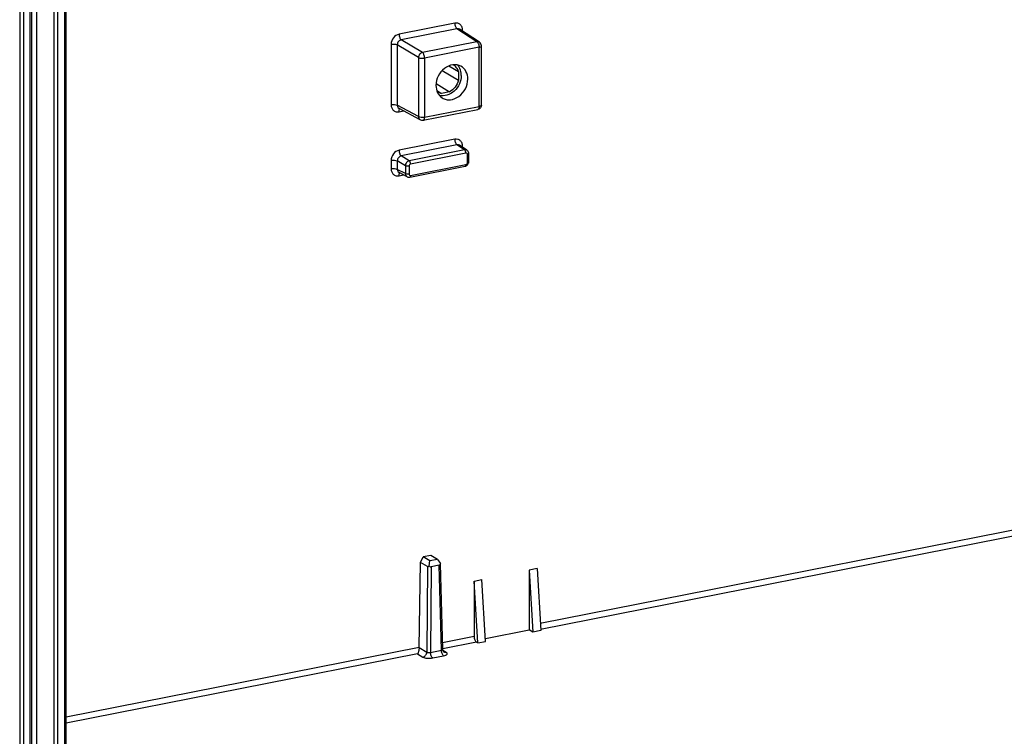
# Model space of a CAD drawing. Units: millimetres. Extents: x -3 to 844, y 0 to 594.
# Drawn here: x 749 to 781, y 436 to 459 of the extents above; entities that cross this region are included whole.
import ezdxf

# ---------------------------------------------------------------- set-up
doc = ezdxf.new("R2010")
doc.units = ezdxf.units.MM
doc.header["$LTSCALE"] = 46.255
doc.layers.add('KASTEN-3040-DXF_CONTINUOUS_LINE', color=7, linetype='CONTINUOUS')

msp = doc.modelspace()

# ---------------------------------------------------------------- linework, layer by layer
at = {"layer": 'KASTEN-3040-DXF_CONTINUOUS_LINE', "color": 9, "linetype": 'CONTINUOUS'}
for p, q in [((748.70646, 517.47839), (748.70646, 424.13872)), ((748.82694, 517.37244), (748.82694, 424.21328)), ((749.25858, 515.06307), (749.25858, 428.13445)), ((749.83637, 514.73418), (749.83637, 427.80556)), ((749.95851, 514.72338), (749.95851, 427.79475)), ((750.19504, 427.84146), (750.19504, 514.77008)), ((749.05703, 427.37978), (749.05703, 514.30841)), ((763.06995, 459.08353), (761.22973, 458.72015)), ((763.14364, 458.89894), (761.30342, 458.53556)), ((763.80077, 458.47125), (763.14364, 458.89894)), ((763.32972, 458.8158), (763.32972, 458.85296)), ((760.96997, 458.38699), (760.96997, 456.39024)), ((761.87165, 457.94938), (761.17354, 458.36898)), ((761.17354, 458.36898), (761.17354, 456.37223)), ((762.00153, 458.11596), (761.30342, 458.53556)), ((763.80077, 458.47125), (762.00153, 458.11596)), ((763.87447, 458.28666), (762.07522, 457.93137)), ((763.87447, 456.33437), (763.87447, 458.28666)), ((761.87165, 457.94938), (761.87165, 455.99709)), ((762.07522, 457.93137), (762.07522, 455.97908)), ((761.87165, 455.99709), (761.17354, 456.37223)), ((761.22973, 456.15967), (761.37616, 456.18858)), ((762.07522, 455.97908), (763.87447, 456.33437)), ((763.06995, 455.24958), (761.22973, 454.8862)), ((763.14364, 455.065), (761.30342, 454.70162)), ((763.39296, 454.90273), (761.56829, 454.54242)), ((763.43718, 454.79197), (761.61251, 454.43166)), ((763.39296, 454.90273), (763.14364, 455.065)), ((763.32972, 454.98185), (763.32972, 455.01901)), ((760.96997, 454.55304), (760.96997, 454.27593)), ((761.43841, 454.37584), (761.17354, 454.53504)), ((761.17354, 454.53504), (761.17354, 454.25792)), ((761.56829, 454.54242), (761.30342, 454.70162)), ((763.48913, 454.48561), (763.48913, 454.74586)), ((761.43841, 454.11559), (761.17354, 454.25792)), ((761.43841, 454.37584), (761.43841, 454.11559)), ((761.56055, 454.36503), (761.56055, 454.10478)), ((761.61251, 454.05867), (763.43718, 454.41898)), ((761.22973, 454.04536), (761.37616, 454.07427)), ((783.32643, 442.70399), (765.89347, 439.26158)), ((783.27151, 442.49295), (765.90509, 439.06368)), ((762.165, 441.14054), (762.14598, 438.31872)), ((762.28793, 441.12927), (762.26891, 438.30745)), ((762.62821, 438.3784), (762.55722, 441.18245)), ((763.70869, 438.83016), (762.66765, 438.62459)), ((763.78369, 438.64478), (762.67269, 438.4254)), ((761.8923, 438.47149), (750.24004, 436.17057)), ((761.83738, 438.26045), (750.24004, 435.97038)), ((761.83738, 438.26045), (762.0161, 438.15458)), ((761.89226, 438.46902), (762.14598, 438.31872)), ((762.26891, 438.30745), (762.62821, 438.3784)), ((762.3439, 438.12454), (762.70319, 438.19549)), ((762.79103, 438.3076), (762.67786, 438.37464))]:
    msp.add_line(p, q, dxfattribs=at)
at = {"layer": 'KASTEN-3040-DXF_CONTINUOUS_LINE', "color": 7, "linetype": 'CONTINUOUS'}
for p, q in [((750.24004, 427.86812), (750.24004, 514.79674)), ((749.10203, 427.40644), (749.10203, 514.33507)), ((763.88129, 458.45681), (763.22313, 458.88517)), ((763.94947, 456.3788), (763.94947, 458.33109)), ((762.64997, 457.51703), (763.19353, 457.20009)), ((762.86979, 457.67094), (763.19353, 457.48376)), ((763.19353, 457.48376), (763.19353, 457.20009)), ((762.45177, 457.0873), (762.89556, 456.81794)), ((762.47294, 456.86475), (762.63413, 456.76631)), ((762.89556, 456.81794), (762.63413, 456.76631)), ((761.2299, 456.26717), (761.23006, 456.26708)), ((761.92922, 455.89138), (761.23006, 456.26708)), ((762.02928, 455.87635), (763.82852, 456.23164)), ((763.47327, 454.88842), (763.22313, 455.05122)), ((763.53413, 454.77252), (763.53303, 454.79066)), ((763.53413, 454.51227), (763.53413, 454.77252)), ((761.2299, 454.15286), (761.23006, 454.15278)), ((761.49577, 454.00999), (761.23006, 454.15278)), ((761.58494, 453.99703), (763.40961, 454.35734)), ((761.93727, 441.27545), (762.02504, 441.45773)), ((762.27465, 441.50702), (762.02504, 441.45773)), ((762.24709, 441.32619), (762.02504, 441.45773)), ((762.49671, 441.37548), (762.27465, 441.50702)), ((761.8923, 438.47149), (761.93727, 441.27545)), ((762.165, 441.14054), (761.93727, 441.27545)), ((762.21994, 441.17081), (762.24709, 441.32619)), ((762.49671, 441.37548), (762.24709, 441.32619)), ((762.55722, 441.18245), (762.28793, 441.12927)), ((762.49671, 441.37548), (762.59803, 441.24547)), ((762.67322, 438.40443), (762.60171, 441.229)), ((765.78715, 441.07299), (765.52734, 441.02168)), ((765.52734, 441.02168), (765.64734, 438.97724)), ((765.52734, 441.02168), (765.52734, 439.04833)), ((765.78715, 441.07299), (765.90715, 439.02855)), ((763.70869, 440.66256), (763.9685, 440.71387)), ((763.82869, 438.61812), (763.70869, 440.66256)), ((763.70869, 440.66256), (763.70869, 438.83016)), ((764.0885, 438.66942), (763.9685, 440.71387)), ((764.083, 438.76312), (765.52734, 439.04833)), ((765.64734, 438.97724), (765.52734, 439.04833)), ((765.90715, 439.02855), (765.64734, 438.97724)), ((763.82869, 438.61812), (763.78369, 438.64478)), ((763.82869, 438.61812), (764.0885, 438.66942))]:
    msp.add_line(p, q, dxfattribs=at)
for points in [[(763.53303, 454.79066), (763.52976, 454.80827), (763.52431, 454.82532), (763.51673, 454.8415), (763.50711, 454.8565), (763.49563, 454.87003), (763.48249, 454.88183), (763.47325, 454.88844)], [(763.49514, 454.40825), (763.50685, 454.42369), (763.51669, 454.44049)], [(763.51669, 454.44049), (763.52443, 454.45825), (763.52994, 454.47658), (763.53316, 454.4951), (763.53413, 454.51227)], [(763.40962, 454.35734), (763.41679, 454.35896), (763.4341, 454.3645), (763.45091, 454.37233), (763.46691, 454.38234), (763.48174, 454.39439), (763.49514, 454.40825)], [(761.49571, 454.01002), (761.50101, 454.00733), (761.51714, 454.00087), (761.5339, 453.99662), (761.55099, 453.99459), (761.56814, 453.99477), (761.58494, 453.99703)], [(762.71457, 438.3195), (762.71368, 438.32006), (762.71135, 438.32172), (762.70789, 438.32455), (762.70356, 438.32866), (762.69867, 438.33409), (762.69352, 438.34086), (762.68845, 438.34891), (762.68372, 438.35817), (762.67963, 438.36849), (762.67641, 438.37967), (762.67423, 438.39156), (762.67322, 438.40443)]]:
    msp.add_lwpolyline(points, dxfattribs=at)
for centre, radius, start, end in [((763.79947, 458.33109), 0.15, 0.003205, 56.951405), ((762.67571, 457.10684), 0.34264, 236.970037, 238.498657)]:
    msp.add_arc(centre, radius, start, end, dxfattribs=at)
for centre, major_axis, ratio, start_param, end_param in [((762.24397, 441.30832), (0.07763, 0.16849), 0.28060551, -3.17060775, -2.38536188), ((762.24397, 441.30832), (-0.04583, 0.17863), 0.43032704, -3.95104041, -3.16579454), ((762.50836, 441.36053), (-0.05182, 0.17736), 0.42863564, 3.10323673, 3.8884826), ((762.50836, 441.36053), (-0.09122, 0.138), 0.14403276, -2.91518356, -2.64480441)]:
    msp.add_ellipse(centre, major_axis=major_axis, ratio=ratio, start_param=start_param, end_param=end_param, dxfattribs=at)
at = {"layer": 'KASTEN-3040-DXF_CONTINUOUS_LINE', "color": 9, "linetype": 'CONTINUOUS'}
for points, knots in [([(763.32972, 458.85296), (763.32972, 458.88823), (763.31786, 458.9572), (763.25981, 459.04261), (763.16994, 459.08989), (763.10247, 459.08995), (763.06995, 459.08353)], [0, 0, 0, 0, 0.26546626, 0.51154039, 0.75056156, 1, 1, 1, 1]), ([(763.06995, 459.08353), (763.06995, 459.04567), (763.083, 458.97906), (763.11827, 458.91481), (763.14364, 458.89894)], [0, 0, 0, 0, 0.55855198, 1, 1, 1, 1]), ([(761.22973, 458.72015), (761.15819, 458.70602), (761.02434, 458.61353), (760.96997, 458.4628), (760.96997, 458.38699)], [0, 0, 0, 0, 0.49027165, 1, 1, 1, 1]), ([(761.22973, 458.72015), (761.22973, 458.68229), (761.24278, 458.61568), (761.27805, 458.55143), (761.30342, 458.53556)], [0, 0, 0, 0, 0.55855198, 1, 1, 1, 1]), ([(763.22312, 458.88518), (763.20623, 458.89617), (763.17773, 458.90368), (763.15062, 458.90038), (763.14364, 458.89894)], [0, 0, 0, 0, 0.73865182, 1, 1, 1, 1]), ([(763.32972, 458.85296), (763.32605, 458.85223), (763.31258, 458.84931), (763.2993, 458.84536), (763.28999, 458.84158)], [0, 0, 0, 0, 0.27127306, 1, 1, 1, 1]), ([(760.96997, 458.38699), (761.00681, 458.39427), (761.07582, 458.39603), (761.14633, 458.38447), (761.17354, 458.36898)], [0, 0, 0, 0, 0.54534728, 1, 1, 1, 1]), ([(761.30342, 458.53556), (761.26751, 458.52876), (761.19993, 458.48286), (761.17318, 458.40693), (761.17354, 458.36898)], [0, 0, 0, 0, 0.49064067, 1, 1, 1, 1]), ([(763.88127, 458.45682), (763.86418, 458.46794), (763.83539, 458.47556), (763.80789, 458.4726), (763.80077, 458.47125)], [0, 0, 0, 0, 0.73784428, 1, 1, 1, 1]), ([(763.80077, 458.47125), (763.8033, 458.46967), (763.81414, 458.4618), (763.82303, 458.45151), (763.82907, 458.44306)], [0, 0, 0, 0, 0.22260016, 1, 1, 1, 1]), ([(763.82907, 458.44306), (763.83137, 458.43985), (763.84071, 458.42567), (763.84813, 458.41029), (763.85296, 458.3982)], [0, 0, 0, 0, 0.23271949, 1, 1, 1, 1]), ([(762.00153, 458.11596), (761.96591, 458.10863), (761.89963, 458.06205), (761.87201, 457.98724), (761.87165, 457.94938)], [0, 0, 0, 0, 0.48991556, 1, 1, 1, 1]), ([(762.07522, 457.93137), (762.07522, 457.96924), (762.06218, 458.03585), (762.0269, 458.1001), (762.00153, 458.11596)], [0, 0, 0, 0, 0.55855682, 1, 1, 1, 1]), ([(763.87447, 458.28666), (763.89344, 458.29041), (763.92157, 458.29649), (763.94946, 458.32023), (763.94947, 458.33109)], [0, 0, 0, 0, 0.64037219, 1, 1, 1, 1]), ([(761.87165, 457.94938), (761.89886, 457.93389), (761.96937, 457.92233), (762.03837, 457.9241), (762.07522, 457.93137)], [0, 0, 0, 0, 0.45464775, 1, 1, 1, 1]), ([(760.96997, 456.39024), (761.00681, 456.39751), (761.07582, 456.39928), (761.14633, 456.38772), (761.17354, 456.37223)], [0, 0, 0, 0, 0.54534729, 1, 1, 1, 1]), ([(760.96997, 456.39024), (760.96997, 456.35496), (760.98182, 456.28599), (761.03988, 456.20058), (761.12974, 456.15331), (761.19722, 456.15325), (761.22973, 456.15967)], [0, 0, 0, 0, 0.26546626, 0.51154039, 0.75056155, 1, 1, 1, 1]), ([(761.17354, 456.37223), (761.17334, 456.35077), (761.18185, 456.30831), (761.21246, 456.27658), (761.2299, 456.26717)], [0, 0, 0, 0, 0.51991481, 1, 1, 1, 1]), ([(761.22973, 456.15967), (761.22973, 456.17258), (761.23092, 456.18947), (761.23437, 456.20594), (761.23532, 456.20973)], [0, 0, 0, 0, 0.76779588, 1, 1, 1, 1]), ([(761.23532, 456.20973), (761.23649, 456.21442), (761.24126, 456.23028), (761.24961, 456.24578), (761.25847, 456.25359)], [0, 0, 0, 0, 0.29046686, 1, 1, 1, 1]), ([(763.87447, 456.33437), (763.87447, 456.32137), (763.87257, 456.28497), (763.85366, 456.23661), (763.82853, 456.23164)], [0, 0, 0, 0, 0.33649092, 1, 1, 1, 1]), ([(763.94947, 456.3788), (763.94946, 456.36793), (763.92157, 456.3442), (763.89344, 456.33811), (763.87447, 456.33437)], [0, 0, 0, 0, 0.35962201, 1, 1, 1, 1]), ([(762.07522, 455.97908), (762.03837, 455.9718), (761.96937, 455.97004), (761.89886, 455.98159), (761.87165, 455.99709)], [0, 0, 0, 0, 0.5453425, 1, 1, 1, 1]), ([(761.87165, 455.99709), (761.87185, 455.97535), (761.88095, 455.93279), (761.91171, 455.90079), (761.92922, 455.89138)], [0, 0, 0, 0, 0.52231139, 1, 1, 1, 1]), ([(762.02928, 455.87635), (762.03626, 455.87773), (762.05542, 455.88936), (762.07195, 455.92771), (762.07522, 455.96033), (762.07522, 455.97908)], [0, 0, 0, 0, 0.17878145, 0.52903231, 1, 1, 1, 1]), ([(763.32972, 455.01901), (763.32972, 455.05429), (763.31786, 455.12326), (763.25981, 455.20867), (763.16994, 455.25594), (763.10247, 455.256), (763.06995, 455.24958)], [0, 0, 0, 0, 0.26546626, 0.51154039, 0.75056156, 1, 1, 1, 1]), ([(763.06995, 455.24958), (763.06995, 455.21172), (763.083, 455.14511), (763.11827, 455.08086), (763.14364, 455.065)], [0, 0, 0, 0, 0.55855198, 1, 1, 1, 1]), ([(761.22973, 454.8862), (761.15819, 454.87207), (761.02434, 454.77958), (760.96997, 454.62886), (760.96997, 454.55304)], [0, 0, 0, 0, 0.49027165, 1, 1, 1, 1]), ([(761.22973, 454.8862), (761.22973, 454.84834), (761.24278, 454.78173), (761.27805, 454.71748), (761.30342, 454.70162)], [0, 0, 0, 0, 0.55855198, 1, 1, 1, 1]), ([(763.22312, 455.05123), (763.20623, 455.06222), (763.17773, 455.06974), (763.15062, 455.06643), (763.14364, 455.065)], [0, 0, 0, 0, 0.73865182, 1, 1, 1, 1]), ([(763.32972, 455.01901), (763.32605, 455.01829), (763.31258, 455.01536), (763.2993, 455.01141), (763.28999, 455.00763)], [0, 0, 0, 0, 0.27127306, 1, 1, 1, 1]), ([(763.47325, 454.88844), (763.4562, 454.89952), (763.42748, 454.90713), (763.40006, 454.90409), (763.39296, 454.90273)], [0, 0, 0, 0, 0.73781648, 1, 1, 1, 1]), ([(763.43718, 454.79197), (763.43718, 454.81469), (763.42935, 454.85465), (763.40819, 454.89321), (763.39296, 454.90273)], [0, 0, 0, 0, 0.55854372, 1, 1, 1, 1]), ([(763.48913, 454.74586), (763.48913, 454.75915), (763.4795, 454.78776), (763.44957, 454.79442), (763.43718, 454.79197)], [0, 0, 0, 0, 0.51289206, 1, 1, 1, 1]), ([(763.48913, 454.74586), (763.50052, 454.74811), (763.51739, 454.75176), (763.53413, 454.766), (763.53413, 454.77252)], [0, 0, 0, 0, 0.64042444, 1, 1, 1, 1]), ([(760.96997, 454.55304), (761.00681, 454.56032), (761.07582, 454.56208), (761.14633, 454.55053), (761.17354, 454.53504)], [0, 0, 0, 0, 0.54534728, 1, 1, 1, 1]), ([(761.30342, 454.70162), (761.26751, 454.69482), (761.19993, 454.64891), (761.17318, 454.57299), (761.17354, 454.53504)], [0, 0, 0, 0, 0.49064067, 1, 1, 1, 1]), ([(761.56829, 454.54242), (761.53262, 454.53519), (761.46608, 454.48875), (761.43863, 454.41372), (761.43841, 454.37584)], [0, 0, 0, 0, 0.48999031, 1, 1, 1, 1]), ([(761.61251, 454.43166), (761.61251, 454.45438), (761.60468, 454.49434), (761.58352, 454.5329), (761.56829, 454.54242)], [0, 0, 0, 0, 0.55854372, 1, 1, 1, 1]), ([(763.43718, 454.41898), (763.45149, 454.42181), (763.47826, 454.44031), (763.48913, 454.47045), (763.48913, 454.48561)], [0, 0, 0, 0, 0.49039769, 1, 1, 1, 1]), ([(763.48913, 454.48561), (763.50052, 454.48786), (763.51739, 454.49151), (763.53413, 454.50575), (763.53413, 454.51227)], [0, 0, 0, 0, 0.64042409, 1, 1, 1, 1]), ([(760.96997, 454.27593), (761.00681, 454.2832), (761.07582, 454.28497), (761.14633, 454.27341), (761.17354, 454.25792)], [0, 0, 0, 0, 0.54534729, 1, 1, 1, 1]), ([(760.96997, 454.27593), (760.96997, 454.24065), (760.98182, 454.17168), (761.03988, 454.08627), (761.12974, 454.039), (761.19722, 454.03894), (761.22973, 454.04536)], [0, 0, 0, 0, 0.26546626, 0.51154039, 0.75056155, 1, 1, 1, 1]), ([(761.17354, 454.25792), (761.17334, 454.23646), (761.18185, 454.194), (761.21246, 454.16228), (761.2299, 454.15286)], [0, 0, 0, 0, 0.51991481, 1, 1, 1, 1]), ([(761.23532, 454.09542), (761.23649, 454.10011), (761.24126, 454.11597), (761.24961, 454.13147), (761.25847, 454.13928)], [0, 0, 0, 0, 0.29046686, 1, 1, 1, 1]), ([(761.56055, 454.36503), (761.53844, 454.36067), (761.49704, 454.35961), (761.45474, 454.36654), (761.43841, 454.37584)], [0, 0, 0, 0, 0.54534056, 1, 1, 1, 1]), ([(761.56055, 454.10478), (761.53844, 454.10042), (761.49704, 454.09936), (761.45474, 454.10629), (761.43841, 454.11559)], [0, 0, 0, 0, 0.54534056, 1, 1, 1, 1]), ([(761.43841, 454.11559), (761.43853, 454.09391), (761.44751, 454.05138), (761.47822, 454.01944), (761.49571, 454.01002)], [0, 0, 0, 0, 0.52177543, 1, 1, 1, 1]), ([(761.61251, 454.43166), (761.5982, 454.42884), (761.57143, 454.41034), (761.56055, 454.38019), (761.56055, 454.36503)], [0, 0, 0, 0, 0.49039769, 1, 1, 1, 1]), ([(763.43718, 454.41898), (763.43718, 454.41118), (763.43604, 454.38934), (763.4247, 454.36032), (763.40962, 454.35734)], [0, 0, 0, 0, 0.33646015, 1, 1, 1, 1]), ([(761.22973, 454.04536), (761.22973, 454.05827), (761.23092, 454.07516), (761.23437, 454.09163), (761.23532, 454.09542)], [0, 0, 0, 0, 0.76779588, 1, 1, 1, 1]), ([(761.56055, 454.10478), (761.56055, 454.09149), (761.57019, 454.06289), (761.60012, 454.05622), (761.61251, 454.05867)], [0, 0, 0, 0, 0.51289206, 1, 1, 1, 1]), ([(761.61251, 454.05867), (761.61251, 454.05087), (761.61137, 454.02903), (761.60002, 454.00001), (761.58494, 453.99703)], [0, 0, 0, 0, 0.33646729, 1, 1, 1, 1]), ([(762.0161, 438.15458), (762.05147, 438.16156), (762.11779, 438.207), (762.14538, 438.28117), (762.14598, 438.31872)], [0, 0, 0, 0, 0.48985667, 1, 1, 1, 1]), ([(762.14598, 438.31872), (762.16186, 438.30844), (762.20487, 438.30069), (762.24668, 438.30236), (762.26891, 438.30745)], [0, 0, 0, 0, 0.45338761, 1, 1, 1, 1]), ([(762.3439, 438.12454), (762.31843, 438.13962), (762.28262, 438.20349), (762.26926, 438.26959), (762.26891, 438.30745)], [0, 0, 0, 0, 0.4387336, 1, 1, 1, 1]), ([(762.62821, 438.3784), (762.63455, 438.37946), (762.65044, 438.38279), (762.67351, 438.39309), (762.67322, 438.40443)], [0, 0, 0, 0, 0.36187284, 1, 1, 1, 1]), ([(762.70319, 438.19549), (762.67773, 438.21057), (762.64192, 438.27444), (762.62856, 438.34054), (762.62821, 438.3784)], [0, 0, 0, 0, 0.43873361, 1, 1, 1, 1]), ([(762.70319, 438.19549), (762.72723, 438.20023), (762.76043, 438.20902), (762.79728, 438.22837), (762.8149, 438.24317), (762.82434, 438.26032), (762.82121, 438.28715), (762.80328, 438.30034), (762.79103, 438.3076)], [0, 0, 0, 0, 0.3661001, 0.50732833, 0.61886324, 0.70666803, 0.78714027, 1, 1, 1, 1]), ([(762.79103, 438.3076), (762.78433, 438.30628), (762.75838, 438.30321), (762.73117, 438.30967), (762.71458, 438.3195)], [0, 0, 0, 0, 0.26123727, 1, 1, 1, 1]), ([(762.0161, 438.15458), (762.0351, 438.14332), (762.08363, 438.12674), (762.1935, 438.10966), (762.28428, 438.11277), (762.3439, 438.12454)], [0, 0, 0, 0, 0.19855916, 0.45373831, 1, 1, 1, 1])]:
    msp.add_open_spline(points, degree=3, knots=knots, dxfattribs=at)
msp.add_open_spline([(763.85296, 458.3982), (763.867, 458.36303), (763.87447, 458.32453), (763.87447, 458.28666)], degree=3, dxfattribs=at)
at = {"layer": 'KASTEN-3040-DXF_CONTINUOUS_LINE', "color": 7, "linetype": 'CONTINUOUS'}
for points, knots in [([(763.2739, 457.6614), (763.19476, 457.70512), (762.991, 457.73665), (762.70886, 457.60359), (762.50467, 457.3521), (762.44888, 457.1355), (762.44888, 457.02901)], [0, 0, 0, 0, 0.22308907, 0.47044918, 0.73724341, 1, 1, 1, 1]), ([(763.19353, 457.48376), (763.17972, 457.53016), (763.13731, 457.61742), (763.06428, 457.68214), (763.02415, 457.7051)], [0, 0, 0, 0, 0.51149683, 1, 1, 1, 1]), ([(763.28446, 457.35988), (763.28446, 457.26456), (763.23911, 457.07024), (763.06878, 456.83328), (762.8283, 456.68634), (762.64229, 456.67695), (762.56148, 456.69828)], [0, 0, 0, 0, 0.25865772, 0.52308324, 0.77321317, 1, 1, 1, 1]), ([(763.28446, 457.35988), (763.28446, 457.38414), (763.27905, 457.47686), (763.25, 457.56884), (763.21496, 457.62784)], [0, 0, 0, 0, 0.26116681, 1, 1, 1, 1]), ([(763.50081, 457.23673), (763.50081, 457.32347), (763.46572, 457.49408), (763.34369, 457.62284), (763.2739, 457.6614)], [0, 0, 0, 0, 0.52106365, 1, 1, 1, 1]), ([(762.655, 456.61666), (762.6937, 456.59213), (762.78179, 456.55576), (762.97954, 456.54452), (763.23121, 456.65219), (763.44227, 456.90662), (763.50081, 457.12784), (763.50081, 457.23673)], [0, 0, 0, 0, 0.11060338, 0.224881, 0.47069017, 0.7371119, 1, 1, 1, 1]), ([(763.19353, 457.20009), (763.17205, 457.11942), (763.09627, 456.96759), (762.96754, 456.85597), (762.89556, 456.81794)], [0, 0, 0, 0, 0.50626905, 1, 1, 1, 1]), ([(762.44888, 457.02901), (762.44888, 456.94637), (762.4807, 456.78427), (762.59074, 456.65738), (762.655, 456.61666)], [0, 0, 0, 0, 0.52066534, 1, 1, 1, 1]), ([(763.70869, 438.83016), (763.70869, 438.7919), (763.7219, 438.72494), (763.75788, 438.66007), (763.78369, 438.64478)], [0, 0, 0, 0, 0.56058651, 1, 1, 1, 1]), ([(761.89226, 438.46902), (761.89156, 438.42486), (761.88015, 438.35305), (761.85488, 438.28279), (761.83738, 438.26045)], [0, 0, 0, 0, 0.60878239, 1, 1, 1, 1])]:
    msp.add_open_spline(points, degree=3, knots=knots, dxfattribs=at)
for points in [[(763.21496, 457.62784), (763.19868, 457.65527), (763.17931, 457.68111), (763.15735, 457.70424)], [(762.63413, 456.76631), (762.58598, 456.77274), (762.53809, 456.78931), (762.49668, 456.81469)], [(763.93343, 456.31132), (763.91367, 456.2721), (763.87161, 456.24015), (763.82853, 456.23164)], [(763.94947, 456.3788), (763.94947, 456.35568), (763.94383, 456.33196), (763.93343, 456.31132)], [(762.02928, 455.87635), (761.99619, 455.86982), (761.95893, 455.87541), (761.92922, 455.89138)]]:
    msp.add_open_spline(points, degree=3, dxfattribs=at)

doc.saveas('drawing.dxf')
